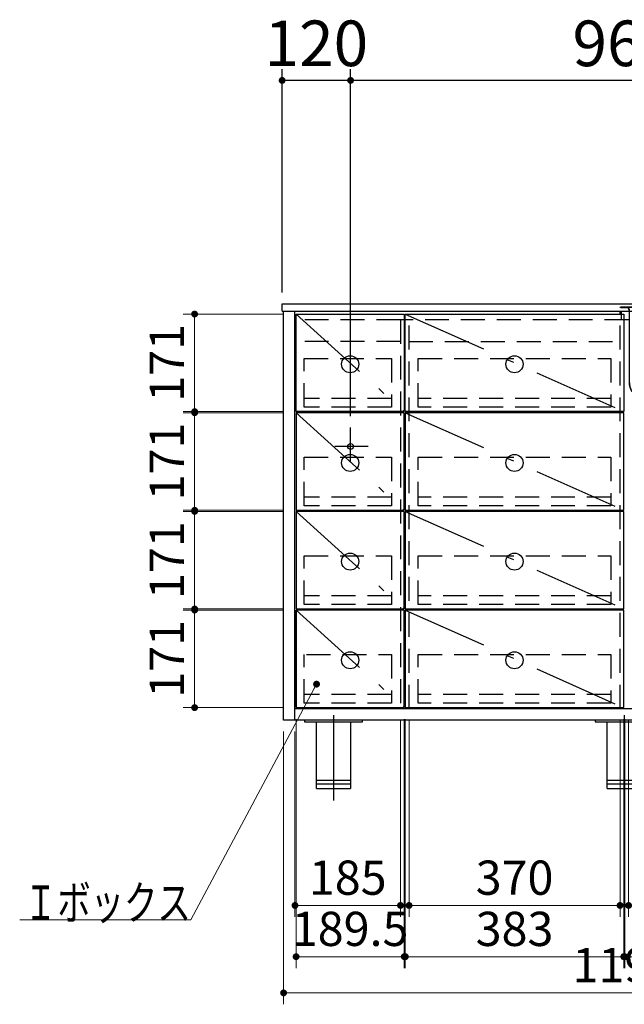
# Model space of a CAD drawing. Units: millimetres. Extents: x 210 to 8110, y 68 to 5608.
# Drawn here: x 2145 to 3205, y 1042 to 2768 of the extents above; entities that cross this region are included whole.
import ezdxf

# ---------------------------------------------------------------- set-up
doc = ezdxf.new("R2010")
doc.units = ezdxf.units.MM
doc.header["$LTSCALE"] = 5
doc.linetypes.add('DASHDOT', pattern=[50.5, 30, -9, 2.5, -9])
doc.linetypes.add('HIDDEN', pattern=[12.6, 8.4, -4.2])
for name, color, linetype, lineweight in [('91', 7, 'Continuous', 9), ('\u3000全体図', 134, 'Continuous', 9), ('レイヤ_1', 7, 'Continuous', 9), ('固定下地位置', 6, 'Continuous', 9), ('背', 212, 'Continuous', 9)]:
    doc.layers.add(name, color=color, linetype=linetype, lineweight=lineweight)
doc.styles.get("Standard").update_dxf_attribs({"font": 'txt', "bigfont": 'bigfont'})
doc.styles.add('ＭＳ ゴシック', font='txt')
doc.dimstyles.get("Standard").update_dxf_attribs({"dimtxt": 0.18, "dimasz": 0.18, "dimexe": 0.18, "dimexo": 0.0625, "dimgap": 0.09, "dimtad": 0, "dimtih": 1, "dimtoh": 1, "dimdec": 4, "dimzin": 0, "dimdsep": 46, "dimtxsty": 'Standard', "dimcen": 0.09, "dimadec": 0, "dimazin": 0, "dimtfac": 1, "dimtdec": 4, "dimtofl": 0, "dimtmove": 0, "dimatfit": 3, "dimfxl": 1, "dimtolj": 1, "dimtzin": 0, "dimarcsym": 0})

# ---------------------------------------------------------------- blocks, each defined once
blk = doc.blocks.new('*G21')
at = {"layer": '\u3000全体図', "color": 134, "linetype": 'HIDDEN', "lineweight": 30}
for p, q in [((3199.3, 2264), (3199.3, 2263.4)), ((3680.3, 2264), (3199.3, 2264)), ((3199.3, 2263.4), (3209.3, 2263.4)), ((3670.3, 2263.4), (3680.3, 2263.4)), ((3680.3, 2263.4), (3680.3, 2264)), ((3213.7, 2259), (3213.7, 2131.5)), ((3214.3, 2131.5), (3214.3, 2259)), ((3665.3, 2259), (3665.3, 2131.5)), ((3665.9, 2131.5), (3665.9, 2259)), ((3381.3, 2094), (3236.7, 2106.6)), ((3642.9, 2106.6), (3497.3, 2094)), ((3236.6, 2106), (3380.7, 2093.5)), ((3380.7, 2093.5), (3380.7, 2086.4)), ((3497.3, 2094), (3381.3, 2094)), ((3381.3, 2087), (3381.3, 2094)), ((3497.3, 2094), (3497.3, 2087)), ((3497.9, 2093.5), (3643, 2106)), ((3497.9, 2093.5), (3497.9, 2086.4)), ((3380.7, 2086.4), (3497.9, 2086.4)), ((3497.3, 2087), (3381.3, 2087))]:
    blk.add_line(p, q, dxfattribs=at)
for centre, radius, start, end in [((3209.3, 2259), 5, 0, 90), ((3209.3, 2259), 4.4, 0, 90), ((3670.3, 2259), 5, 90, 180), ((3670.3, 2259), 4.4, 90, 180), ((3239.3, 2131.5), 25.6, 180, 263.97), ((3239.3, 2131.5), 25, 180, 263.97), ((3640.3, 2131.5), 25, 276.03, 0), ((3640.3, 2131.5), 25.6, 276.03, 0)]:
    blk.add_arc(centre, radius, start, end, dxfattribs=at)
blk = doc.blocks.new('_DOT')
at = {"color": 0}
blk.add_line((-0.5, 0), (-1, 0), dxfattribs=at)
at = {"color": 0, "const_width": 0.5}
blk.add_lwpolyline([(-0.25, 0, 1), (0.25, 0, 1)], format="xyb", close=True, dxfattribs=at)
blk = doc.blocks.new('Dim6')
at = {"layer": '\u3000全体図', "color": 134, "linetype": 'Continuous', "lineweight": 9}
for p, q in [((3439.3, 1846), (3439.3, 1702.4)), ((3289.3, 1787), (3289.3, 1702.4)), ((3439.3, 1722.4), (3289.3, 1722.4))]:
    blk.add_line(p, q, dxfattribs=at)
at = {"layer": '\u3000全体図', "color": 134, "linetype": 'Continuous', "lineweight": 9, "xscale": 12, "yscale": 12, "zscale": 12}
for p, rotation in [((3289.3, 1722.4), 179.9999999999998), ((3439.3, 1722.4), 359.9999999999997)]:
    blk.add_blockref('_DOT', p, dxfattribs=dict(at, rotation=rotation))
at = {"layer": '\u3000全体図', "color": 134, "linetype": 'Continuous', "lineweight": 9, "insert": (3364.3, 1722.4), "char_height": 60, "width": 728.571, "attachment_point": 8, "style": 'ＭＳ ゴシック'}
blk.add_mtext('150', dxfattribs=at)
blk = doc.blocks.new('Dim7')
at = {"layer": '91', "color": 7, "linetype": 'Continuous', "lineweight": 9}
for p, q in [((2607.3, 1733), (2431.8, 1733)), ((2451.8, 1733), (2451.8, 1562)), ((2607.3, 1562), (2431.8, 1562))]:
    blk.add_line(p, q, dxfattribs=at)
at = {"layer": '91', "color": 7, "linetype": 'Continuous', "lineweight": 9, "xscale": 12, "yscale": 12, "zscale": 12}
for p, rotation in [((2451.8, 1733), 89.99999999999959), ((2451.8, 1562), 269.9999999999998)]:
    blk.add_blockref('_DOT', p, dxfattribs=dict(at, rotation=rotation))
at = {"layer": '91', "color": 7, "linetype": 'Continuous', "lineweight": 9, "insert": (2451.8, 1647.5), "char_height": 60, "width": 642.857, "attachment_point": 8, "rotation": 90, "style": 'ＭＳ ゴシック'}
blk.add_mtext('171', dxfattribs=at)
blk = doc.blocks.new('Dim8')
at = {"layer": '91', "color": 7, "linetype": 'Continuous', "lineweight": 9}
for p, q in [((2607.3, 1906), (2431.8, 1906)), ((2451.8, 1735), (2451.8, 1906)), ((2607.3, 1735), (2431.8, 1735))]:
    blk.add_line(p, q, dxfattribs=at)
at = {"layer": '91', "color": 7, "linetype": 'Continuous', "lineweight": 9, "xscale": 12, "yscale": 12, "zscale": 12}
for p, rotation in [((2451.8, 1906), 89.99999999999959), ((2451.8, 1735), 269.9999999999998)]:
    blk.add_blockref('_DOT', p, dxfattribs=dict(at, rotation=rotation))
at = {"layer": '91', "color": 7, "linetype": 'Continuous', "lineweight": 9, "insert": (2451.8, 1820.5), "char_height": 60, "width": 642.857, "attachment_point": 8, "rotation": 90, "style": 'ＭＳ ゴシック'}
blk.add_mtext('171', dxfattribs=at)
blk = doc.blocks.new('Dim9')
at = {"layer": '91', "color": 7, "linetype": 'Continuous', "lineweight": 9}
for p, q in [((2607.3, 2079), (2431.8, 2079)), ((2451.8, 1908), (2451.8, 2079)), ((2607.3, 1908), (2431.8, 1908))]:
    blk.add_line(p, q, dxfattribs=at)
at = {"layer": '91', "color": 7, "linetype": 'Continuous', "lineweight": 9, "xscale": 12, "yscale": 12, "zscale": 12}
for p, rotation in [((2451.8, 2079), 89.99999999999959), ((2451.8, 1908), 269.9999999999998)]:
    blk.add_blockref('_DOT', p, dxfattribs=dict(at, rotation=rotation))
at = {"layer": '91', "color": 7, "linetype": 'Continuous', "lineweight": 9, "insert": (2451.8, 1993.5), "char_height": 60, "width": 642.857, "attachment_point": 8, "rotation": 90, "style": 'ＭＳ ゴシック'}
blk.add_mtext('171', dxfattribs=at)
blk = doc.blocks.new('Dim10')
at = {"layer": '91', "color": 7, "linetype": 'Continuous', "lineweight": 9}
for p, q in [((2607.3, 2252), (2431.8, 2252)), ((2451.8, 2081), (2451.8, 2252)), ((2607.3, 2081), (2431.8, 2081))]:
    blk.add_line(p, q, dxfattribs=at)
at = {"layer": '91', "color": 7, "linetype": 'Continuous', "lineweight": 9, "xscale": 12, "yscale": 12, "zscale": 12}
for p, rotation in [((2451.8, 2252), 89.99999999999959), ((2451.8, 2081), 269.9999999999998)]:
    blk.add_blockref('_DOT', p, dxfattribs=dict(at, rotation=rotation))
at = {"layer": '91', "color": 7, "linetype": 'Continuous', "lineweight": 9, "insert": (2451.8, 2166.5), "char_height": 60, "width": 642.857, "attachment_point": 8, "rotation": 90, "style": 'ＭＳ ゴシック'}
blk.add_mtext('171', dxfattribs=at)
blk = doc.blocks.new('Dim11')
at = {"layer": '91', "color": 7, "linetype": 'Continuous', "lineweight": 9}
for p, q in [((3591.3, 1542), (3591.3, 1105.3)), ((3780.8, 1542), (3780.8, 1105.3)), ((3780.8, 1125.3), (3591.3, 1125.3))]:
    blk.add_line(p, q, dxfattribs=at)
at = {"layer": '91', "color": 7, "linetype": 'Continuous', "lineweight": 9, "xscale": 12, "yscale": 12, "zscale": 12}
for p, rotation in [((3591.3, 1125.3), 179.9999999999998), ((3780.8, 1125.3), 359.9999999999997)]:
    blk.add_blockref('_DOT', p, dxfattribs=dict(at, rotation=rotation))
at = {"layer": '91', "color": 7, "linetype": 'Continuous', "lineweight": 9, "insert": (3686, 1125.3), "char_height": 60, "width": 1157.143, "attachment_point": 8, "style": 'ＭＳ ゴシック'}
blk.add_mtext('189.5', dxfattribs=at)
blk = doc.blocks.new('Dim13')
at = {"layer": '91', "color": 7, "linetype": 'Continuous', "lineweight": 9}
for p, q in [((2812.8, 1540), (2812.8, 1195.1)), ((2627.8, 1520), (2627.8, 1195.1)), ((2812.8, 1215.1), (2627.8, 1215.1))]:
    blk.add_line(p, q, dxfattribs=at)
at = {"layer": '91', "color": 7, "linetype": 'Continuous', "lineweight": 9, "xscale": 12, "yscale": 12, "zscale": 12}
for p, rotation in [((2627.8, 1215.1), 179.9999999999998), ((2812.8, 1215.1), 359.9999999999997)]:
    blk.add_blockref('_DOT', p, dxfattribs=dict(at, rotation=rotation))
at = {"layer": '91', "color": 7, "linetype": 'Continuous', "lineweight": 9, "insert": (2720.3, 1215.1), "char_height": 60, "width": 728.571, "attachment_point": 8, "style": 'ＭＳ ゴシック'}
blk.add_mtext('185', dxfattribs=at)
blk = doc.blocks.new('Dim14')
at = {"layer": '91', "color": 7, "linetype": 'Continuous', "lineweight": 9}
for p, q in [((2629.8, 1542), (2629.8, 1105.3)), ((2819.3, 1542), (2819.3, 1105.3)), ((2819.3, 1125.3), (2629.8, 1125.3))]:
    blk.add_line(p, q, dxfattribs=at)
at = {"layer": '91', "color": 7, "linetype": 'Continuous', "lineweight": 9, "xscale": 12, "yscale": 12, "zscale": 12}
for p, rotation in [((2629.8, 1125.3), 179.9999999999998), ((2819.3, 1125.3), 359.9999999999997)]:
    blk.add_blockref('_DOT', p, dxfattribs=dict(at, rotation=rotation))
at = {"layer": '91', "color": 7, "linetype": 'Continuous', "lineweight": 9, "insert": (2724.5, 1125.3), "char_height": 60, "width": 1157.143, "attachment_point": 8, "style": 'ＭＳ ゴシック'}
blk.add_mtext('189.5', dxfattribs=at)
blk = doc.blocks.new('Dim15')
at = {"layer": '91', "color": 7, "linetype": 'Continuous', "lineweight": 9}
for p, q in [((2607.8, 1520), (2607.8, 1041.8)), ((3802.8, 1520), (3802.8, 1041.8)), ((3802.8, 1061.8), (2607.8, 1061.8))]:
    blk.add_line(p, q, dxfattribs=at)
at = {"layer": '91', "color": 7, "linetype": 'Continuous', "lineweight": 9, "xscale": 12, "yscale": 12, "zscale": 12}
for p, rotation in [((2607.8, 1061.8), 179.9999999999998), ((3802.8, 1061.8), 359.9999999999997)]:
    blk.add_blockref('_DOT', p, dxfattribs=dict(at, rotation=rotation))
at = {"layer": '91', "color": 7, "linetype": 'Continuous', "lineweight": 9, "insert": (3205.3, 1061.8), "char_height": 60, "width": 1014.286, "attachment_point": 8, "style": 'ＭＳ ゴシック'}
blk.add_mtext('1195', dxfattribs=at)
blk = doc.blocks.new('Dim16')
at = {"layer": '91', "color": 7, "linetype": 'Continuous', "lineweight": 9}
for p, q in [((3206.3, 1542), (3206.3, 1105.3)), ((3589.3, 1542), (3589.3, 1105.3)), ((3589.3, 1125.3), (3206.3, 1125.3))]:
    blk.add_line(p, q, dxfattribs=at)
at = {"layer": '91', "color": 7, "linetype": 'Continuous', "lineweight": 9, "xscale": 12, "yscale": 12, "zscale": 12}
for p, rotation in [((3206.3, 1125.3), 179.9999999999998), ((3589.3, 1125.3), 359.9999999999997)]:
    blk.add_blockref('_DOT', p, dxfattribs=dict(at, rotation=rotation))
at = {"layer": '91', "color": 7, "linetype": 'Continuous', "lineweight": 9, "insert": (3397.8, 1125.3), "char_height": 60, "width": 771.429, "attachment_point": 8, "style": 'ＭＳ ゴシック'}
blk.add_mtext('383', dxfattribs=at)
blk = doc.blocks.new('Dim17')
at = {"layer": '91', "color": 7, "linetype": 'Continuous', "lineweight": 9}
for p, q in [((3212.8, 1540), (3212.8, 1195.1)), ((3582.8, 1540), (3582.8, 1195.1)), ((3582.8, 1215.1), (3212.8, 1215.1))]:
    blk.add_line(p, q, dxfattribs=at)
at = {"layer": '91', "color": 7, "linetype": 'Continuous', "lineweight": 9, "xscale": 12, "yscale": 12, "zscale": 12}
for p, rotation in [((3212.8, 1215.1), 179.9999999999998), ((3582.8, 1215.1), 359.9999999999997)]:
    blk.add_blockref('_DOT', p, dxfattribs=dict(at, rotation=rotation))
at = {"layer": '91', "color": 7, "linetype": 'Continuous', "lineweight": 9, "insert": (3397.8, 1215.1), "char_height": 60, "width": 771.429, "attachment_point": 8, "style": 'ＭＳ ゴシック'}
blk.add_mtext('370', dxfattribs=at)
blk = doc.blocks.new('Dim18')
at = {"layer": '91', "color": 7, "linetype": 'Continuous', "lineweight": 9}
for p, q in [((2821.3, 1542), (2821.3, 1105.3)), ((3204.3, 1542), (3204.3, 1105.3)), ((3204.3, 1125.3), (2821.3, 1125.3))]:
    blk.add_line(p, q, dxfattribs=at)
at = {"layer": '91', "color": 7, "linetype": 'Continuous', "lineweight": 9, "xscale": 12, "yscale": 12, "zscale": 12}
for p, rotation in [((2821.3, 1125.3), 179.9999999999998), ((3204.3, 1125.3), 359.9999999999997)]:
    blk.add_blockref('_DOT', p, dxfattribs=dict(at, rotation=rotation))
at = {"layer": '91', "color": 7, "linetype": 'Continuous', "lineweight": 9, "insert": (3012.8, 1125.3), "char_height": 60, "width": 771.429, "attachment_point": 8, "style": 'ＭＳ ゴシック'}
blk.add_mtext('383', dxfattribs=at)
blk = doc.blocks.new('Dim19')
at = {"layer": '91', "color": 7, "linetype": 'Continuous', "lineweight": 9}
for p, q in [((2827.8, 1540), (2827.8, 1195.1)), ((3197.8, 1540), (3197.8, 1195.1)), ((3197.8, 1215.1), (2827.8, 1215.1))]:
    blk.add_line(p, q, dxfattribs=at)
at = {"layer": '91', "color": 7, "linetype": 'Continuous', "lineweight": 9, "xscale": 12, "yscale": 12, "zscale": 12}
for p, rotation in [((2827.8, 1215.1), 179.9999999999998), ((3197.8, 1215.1), 359.9999999999997)]:
    blk.add_blockref('_DOT', p, dxfattribs=dict(at, rotation=rotation))
at = {"layer": '91', "color": 7, "linetype": 'Continuous', "lineweight": 9, "insert": (3012.8, 1215.1), "char_height": 60, "width": 771.429, "attachment_point": 8, "style": 'ＭＳ ゴシック'}
blk.add_mtext('370', dxfattribs=at)
blk = doc.blocks.new('Dim20')
at = {"layer": '91', "color": 7, "linetype": 'Continuous', "lineweight": 9}
for p, q in [((3802.8, 1520), (3802.8, 1342.6)), ((3289.3, 1503.3), (3289.3, 1342.6)), ((3289.3, 1362.6), (3802.8, 1362.6))]:
    blk.add_line(p, q, dxfattribs=at)
at = {"layer": '91', "color": 7, "linetype": 'Continuous', "lineweight": 9, "xscale": 12, "yscale": 12, "zscale": 12}
for p, rotation in [((3289.3, 1362.6), 179.9999999999998), ((3802.8, 1362.6), 359.9999999999997)]:
    blk.add_blockref('_DOT', p, dxfattribs=dict(at, rotation=rotation))
at = {"layer": '91', "color": 7, "linetype": 'Continuous', "lineweight": 9, "insert": (3471, 1362.6), "char_height": 60, "width": 1200, "attachment_point": 8, "style": 'ＭＳ ゴシック'}
blk.add_mtext('513.5', dxfattribs=at)
blk = doc.blocks.new('Dim34')
at = {"layer": '固定下地位置', "color": 6, "linetype": 'Continuous', "lineweight": 30}
for p, q in [((2605.3, 2290), (2605.3, 2681.7)), ((2725.3, 2072.9), (2725.3, 2681.7)), ((2725.3, 2661.7), (2605.3, 2661.7))]:
    blk.add_line(p, q, dxfattribs=at)
at = {"layer": '固定下地位置', "color": 6, "linetype": 'Continuous', "lineweight": 30, "xscale": 12, "yscale": 12, "zscale": 12}
for p, rotation in [((2605.3, 2661.7), 179.9999999999998), ((2725.3, 2661.7), 359.9999999999997)]:
    blk.add_blockref('_DOT', p, dxfattribs=dict(at, rotation=rotation))
at = {"layer": '固定下地位置', "color": 6, "linetype": 'Continuous', "lineweight": 9, "insert": (2665.3, 2661.7), "char_height": 80, "width": 971.429, "attachment_point": 8, "style": 'ＭＳ ゴシック'}
blk.add_mtext('120', dxfattribs=at)
blk = doc.blocks.new('Dim35')
at = {"layer": '固定下地位置', "color": 6, "linetype": 'Continuous', "lineweight": 30}
for p, q in [((2725.3, 2072.9), (2725.3, 2681.7)), ((3685.3, 2072.9), (3685.3, 2681.7)), ((3685.3, 2661.7), (2725.3, 2661.7))]:
    blk.add_line(p, q, dxfattribs=at)
at = {"layer": '固定下地位置', "color": 6, "linetype": 'Continuous', "lineweight": 30, "xscale": 12, "yscale": 12, "zscale": 12}
for p, rotation in [((2725.3, 2661.7), 179.9999999999998), ((3685.3, 2661.7), 359.9999999999997)]:
    blk.add_blockref('_DOT', p, dxfattribs=dict(at, rotation=rotation))
at = {"layer": '固定下地位置', "color": 6, "linetype": 'Continuous', "lineweight": 9, "insert": (3205.3, 2661.7), "char_height": 80, "width": 1028.571, "attachment_point": 8, "style": 'ＭＳ ゴシック'}
blk.add_mtext('960', dxfattribs=at)
blk = doc.blocks.new('*G90')
at = {"layer": '背', "color": 212, "linetype": 'Continuous', "lineweight": 30}
for q in [(2665.3, 1536.8), (2725.3, 1420)]:
    blk.add_line((2665.3, 1420), q, dxfattribs=at)
blk = doc.blocks.new('*G89')
at = {"layer": '背', "color": 212, "linetype": 'Continuous', "lineweight": 30}
blk.add_line((2725.3, 1536.8), (2725.3, 1420), dxfattribs=at)
blk.add_blockref('*G90', (0, 0))
blk = doc.blocks.new('*G88')
at = {"layer": '背', "color": 212, "linetype": 'Continuous', "lineweight": 30}
for p, q in [((2644.3, 1540), (2644.3, 1536.8)), ((2644.3, 1536.8), (2746.3, 1536.8)), ((2746.3, 1536.8), (2746.3, 1540)), ((2665.3, 1435), (2725.3, 1435)), ((2725.3, 1427.5), (2665.3, 1427.5))]:
    blk.add_line(p, q, dxfattribs=at)
at = {"layer": '背', "color": 212, "linetype": 'DASHDOT', "lineweight": 30}
blk.add_line((2695.3, 1549), (2695.3, 1387), dxfattribs=at)
blk.add_blockref('*G89', (0, 0))
blk = doc.blocks.new('*G93')
at = {"layer": '背', "color": 212, "linetype": 'Continuous', "lineweight": 30}
for q in [(3175.3, 1536.8), (3235.3, 1420)]:
    blk.add_line((3175.3, 1420), q, dxfattribs=at)
blk = doc.blocks.new('*G92')
at = {"layer": '背', "color": 212, "linetype": 'Continuous', "lineweight": 30}
blk.add_line((3235.3, 1536.8), (3235.3, 1420), dxfattribs=at)
blk.add_blockref('*G93', (0, 0))
blk = doc.blocks.new('*G91')
at = {"layer": '背', "color": 212, "linetype": 'Continuous', "lineweight": 30}
for p, q in [((3154.3, 1540), (3154.3, 1536.8)), ((3154.3, 1536.8), (3256.3, 1536.8)), ((3256.3, 1536.8), (3256.3, 1540)), ((3175.3, 1435), (3235.3, 1435)), ((3235.3, 1427.5), (3175.3, 1427.5))]:
    blk.add_line(p, q, dxfattribs=at)
at = {"layer": '背', "color": 212, "linetype": 'DASHDOT', "lineweight": 30}
blk.add_line((3205.3, 1549), (3205.3, 1387), dxfattribs=at)
blk.add_blockref('*G92', (0, 0))

msp = doc.modelspace()

# ---------------------------------------------------------------- linework, layer by layer
at = {"layer": '91', "color": 7, "linetype": 'Continuous', "lineweight": 30}
for p, q in [((2607.799, 1540), (2607.799, 2257)), ((2627.799, 1540), (2627.799, 2257)), ((2629.799, 2252), (2819.299, 2252)), ((2629.799, 2081), (2629.799, 2252)), ((2819.299, 2252), (2819.299, 2081)), ((2821.299, 2081), (2821.299, 2252)), ((2821.299, 2252), (3204.299, 2252)), ((3204.299, 2252), (3204.299, 2081)), ((2819.299, 2081), (2629.799, 2081)), ((2819.299, 2079), (2629.799, 2079)), ((2629.799, 2079), (2629.799, 1908)), ((2819.299, 1908), (2819.299, 2079)), ((3204.299, 2081), (2821.299, 2081)), ((2821.299, 2079), (2821.299, 1908)), ((3204.299, 2079), (2821.299, 2079)), ((3204.299, 1908), (3204.299, 2079)), ((2629.799, 1908), (2819.299, 1908)), ((2819.299, 1906), (2629.799, 1906)), ((2629.799, 1906), (2629.799, 1735)), ((2819.299, 1735), (2819.299, 1906)), ((2821.299, 1908), (3204.299, 1908)), ((2821.299, 1906), (2821.299, 1735)), ((3204.299, 1906), (2821.299, 1906)), ((3204.299, 1735), (3204.299, 1906)), ((2629.799, 1735), (2819.299, 1735)), ((2819.299, 1733), (2629.799, 1733)), ((2629.799, 1562), (2629.799, 1733)), ((2629.799, 1733), (2629.799, 1562)), ((2819.299, 1562), (2819.299, 1733)), ((2821.299, 1735), (3204.299, 1735)), ((2821.299, 1562), (2821.299, 1733)), ((2821.299, 1733), (2821.299, 1562)), ((3204.299, 1733), (2821.299, 1733)), ((3204.299, 1562), (3204.299, 1733)), ((3782.799, 1560), (2627.799, 1560)), ((2629.799, 1562), (2819.299, 1562)), ((2821.299, 1562), (3204.299, 1562)), ((3802.799, 1540), (2607.799, 1540))]:
    msp.add_line(p, q, dxfattribs=at)
at = {"layer": '91', "color": 7, "linetype": 'DASHDOT', "lineweight": 30}
for p, q in [((2629.799, 2252), (2819.299, 2081)), ((2821.299, 2252), (3204.299, 2081)), ((2629.799, 2079), (2819.299, 1908)), ((2821.299, 2079), (3204.299, 1908)), ((2629.799, 1906), (2819.299, 1735)), ((2821.299, 1906), (3204.299, 1735)), ((2629.799, 1733), (2819.299, 1562)), ((2821.299, 1733), (3204.299, 1562))]:
    msp.add_line(p, q, dxfattribs=at)
at = {"layer": '91', "color": 7, "linetype": 'HIDDEN', "lineweight": 30}
for p, q in [((3197.799, 1560), (3197.799, 2257)), ((3199.799, 2257), (3199.799, 2242)), ((2812.799, 2242), (2629.799, 2242)), ((2812.799, 2242), (2812.799, 1560)), ((3212.799, 2242), (2812.799, 2242)), ((2827.799, 1560), (2827.799, 2242)), ((2812.799, 2204), (2627.799, 2204)), ((2827.799, 2204), (3197.799, 2204)), ((2643.799, 2089), (2643.799, 2174)), ((2643.799, 2174), (2796.799, 2174)), ((2796.799, 2174), (2796.799, 2089)), ((2843.799, 2089), (2843.799, 2174)), ((2843.799, 2174), (3181.799, 2174)), ((3181.799, 2174), (3181.799, 2089)), ((2796.799, 2104), (2643.799, 2104)), ((2796.799, 2089), (2643.799, 2089)), ((3181.799, 2104), (2843.799, 2104)), ((3181.799, 2089), (2843.799, 2089)), ((2643.799, 1916), (2643.799, 2001)), ((2643.799, 2001), (2796.799, 2001)), ((2796.799, 2001), (2796.799, 1916)), ((2843.799, 1916), (2843.799, 2001)), ((2843.799, 2001), (3181.799, 2001)), ((3181.799, 2001), (3181.799, 1916)), ((2796.799, 1931), (2643.799, 1931)), ((3181.799, 1931), (2843.799, 1931)), ((2796.799, 1916), (2643.799, 1916)), ((3181.799, 1916), (2843.799, 1916)), ((2643.799, 1743), (2643.799, 1828)), ((2643.799, 1828), (2796.799, 1828)), ((2796.799, 1828), (2796.799, 1743)), ((2843.799, 1743), (2843.799, 1828)), ((2843.799, 1828), (3181.799, 1828)), ((3181.799, 1828), (3181.799, 1743)), ((2796.799, 1758), (2643.799, 1758)), ((3181.799, 1758), (2843.799, 1758)), ((2796.799, 1743), (2643.799, 1743)), ((3181.799, 1743), (2843.799, 1743)), ((2643.799, 1570), (2643.799, 1655)), ((2648.273, 1655), (2796.799, 1655)), ((2796.799, 1655), (2796.799, 1570)), ((2843.799, 1570), (2843.799, 1655)), ((2843.799, 1655), (3181.799, 1655)), ((3181.799, 1655), (3181.799, 1570)), ((2796.799, 1585), (2643.799, 1585)), ((3181.799, 1585), (2843.799, 1585)), ((2796.799, 1570), (2643.799, 1570)), ((3181.799, 1570), (2843.799, 1570))]:
    msp.add_line(p, q, dxfattribs=at)
at = {"layer": '91', "color": 7, "linetype": 'Continuous', "lineweight": 9}
msp.add_lwpolyline([(2665.592, 1603.143), (2445.035, 1190.029), (2145.035, 1190.029)], dxfattribs=at)
at = {"layer": '\u3000全体図', "color": 134, "linetype": 'Continuous', "lineweight": 30}
for p, q in [((2605.299, 2270), (3805.299, 2270)), ((2605.299, 2257), (2605.299, 2270)), ((2605.299, 2257), (3805.299, 2257))]:
    msp.add_line(p, q, dxfattribs=at)
at = {"layer": '\u3000全体図', "color": 134, "linetype": 'HIDDEN', "lineweight": 30}
msp.add_line((3197.299, 2264), (3686.829, 2264), dxfattribs=at)
at = {"layer": 'レイヤ_1', "color": 7, "linetype": 'Continuous', "lineweight": 30}
for centre in [(2724.549, 2164), (3012.799, 2164), (2724.549, 1991), (3012.799, 1991), (2724.549, 1818), (3012.799, 1818), (2724.549, 1645), (3012.799, 1645)]:
    msp.add_circle(centre, 15, dxfattribs=at)
at = {"layer": '固定下地位置', "color": 6, "linetype": 'DASHDOT', "lineweight": 30}
for p, q in [((2725.299, 1992.421), (2725.299, 2052.909)), ((2755.962, 2020), (2697.942, 2020))]:
    msp.add_line(p, q, dxfattribs=at)
at = {"layer": '固定下地位置', "color": 6, "linetype": 'Continuous', "lineweight": 30}
msp.add_circle((2725.299, 2020), 5, dxfattribs=at)

# ---------------------------------------------------------------- block references
for name in ['*G21', '*G88', '*G91']:
    msp.add_blockref(name, (0, 0))
at = {"layer": '91', "color": 7, "linetype": 'Continuous', "lineweight": 9, "xscale": 12, "yscale": 12, "zscale": 12, "rotation": 61.90282581206469}
msp.add_blockref('_DOT', (2665.592, 1603.143), dxfattribs=at)

# ---------------------------------------------------------------- texts
at = {"layer": '91', "color": 7, "linetype": 'Continuous', "lineweight": 9, "insert": (2445.035, 1190.029), "char_height": 60, "width": 355.345, "attachment_point": 9}
msp.add_mtext('{\\fＭＳ ゴシック;\\W0.714286;Ｉボックス}', dxfattribs=at)

# ---------------------------------------------------------------- dimensions: what is measured, and where the dimension line sits
at = {"layer": '91', "color": 7, "linetype": 'Continuous', "lineweight": 9}
for base, p1, p2, picture, middle in [((2451.848, 2252), (2627.299, 2081), (2627.299, 2252), 'Dim10', (2451.848, 2166.5)), ((2451.848, 2079), (2627.299, 1908), (2627.299, 2079), 'Dim9', (2451.848, 1993.5)), ((2451.848, 1906), (2627.299, 1735), (2627.299, 1906), 'Dim8', (2451.848, 1820.5))]:
    dim = msp.add_linear_dim(base=base, p1=p1, p2=p2, angle=90, dimstyle='Standard', override={"dimscale": 1, "dimtxt": 60, "dimasz": 12, "dimexe": 20, "dimexo": 20, "dimgap": 0, "dimtad": 1, "dimtih": 0, "dimtoh": 0, "dimdec": 2, "dimzin": 8, "dimtxsty": 'ＭＳ ゴシック', "dimblk1": 'DOT', "dimblk2": 'DOT', "dimsah": 1, "dimse1": 0, "dimse2": 0, "dimtix": 0, "dimtofl": 1, "dimtmove": 1, "dimatfit": 2, "dimtzin": 8}, dxfattribs=at)
    dim.commit()
    dim.dimension.update_dxf_attribs({"geometry": picture, "text_midpoint": middle, "dimtype": 160})
for base, p1, p2, angle, picture, middle, turn in [((2451.848, 1562), (2627.299, 1733), (2627.299, 1562), 270, 'Dim7', (2451.848, 1647.5), 90), ((2629.799, 1125.303), (2819.299, 1562), (2629.799, 1562), 180, 'Dim14', (2724.549, 1125.303), 360), ((2627.799, 1215.078), (2812.799, 1560), (2627.799, 1540), 180, 'Dim13', (2720.299, 1215.078), 360), ((2821.299, 1125.303), (3204.299, 1562), (2821.299, 1562), 180, 'Dim18', (3012.799, 1125.303), 360), ((2827.799, 1215.078), (3197.799, 1560), (2827.799, 1560), 180, 'Dim19', (3012.799, 1215.078), 360), ((3206.299, 1125.303), (3589.299, 1562), (3206.299, 1562), 180, 'Dim16', (3397.799, 1125.303), 360), ((3212.799, 1215.078), (3582.799, 1560), (3212.799, 1560), 180, 'Dim17', (3397.799, 1215.078), 360), ((3591.299, 1125.303), (3780.799, 1562), (3591.299, 1562), 180, 'Dim11', (3686.049, 1125.303), 360), ((2607.799, 1061.774), (3802.799, 1540), (2607.799, 1540), 180, 'Dim15', (3205.299, 1061.774), 360)]:
    dim = msp.add_linear_dim(base=base, p1=p1, p2=p2, angle=angle, dimstyle='Standard', override={"dimscale": 1, "dimtxt": 60, "dimasz": 12, "dimexe": 20, "dimexo": 20, "dimgap": 0, "dimtad": 1, "dimtih": 0, "dimtoh": 0, "dimdec": 2, "dimzin": 8, "dimtxsty": 'ＭＳ ゴシック', "dimblk1": 'DOT', "dimblk2": 'DOT', "dimsah": 1, "dimse1": 0, "dimse2": 0, "dimtix": 0, "dimtofl": 1, "dimtmove": 1, "dimatfit": 2, "dimtzin": 8}, dxfattribs=at)
    dim.commit()
    dim.dimension.update_dxf_attribs({"geometry": picture, "text_midpoint": middle, "dimtype": 160, "text_rotation": turn})
dim = msp.add_linear_dim(base=(3802.799, 1362.557), p1=(3289.299, 1523.344), p2=(3802.799, 1540), dimstyle='Standard', override={"dimscale": 1, "dimtxt": 60, "dimasz": 12, "dimexe": 20, "dimexo": 20, "dimgap": 0, "dimtad": 1, "dimtih": 0, "dimtoh": 0, "dimdec": 2, "dimzin": 8, "dimtxsty": 'ＭＳ ゴシック', "dimblk1": 'DOT', "dimblk2": 'DOT', "dimsah": 1, "dimse1": 0, "dimse2": 0, "dimtix": 0, "dimtofl": 1, "dimtmove": 1, "dimatfit": 2, "dimtzin": 8}, dxfattribs=at)
dim.commit()
dim.dimension.update_dxf_attribs({"geometry": 'Dim20', "text_midpoint": (3471.049, 1362.557), "dimtype": 160, "text_rotation": 360})
at = {"layer": '\u3000全体図', "color": 134, "linetype": 'Continuous', "lineweight": 9}
dim = msp.add_linear_dim(base=(3289.299, 1722.404), p1=(3439.299, 1866.024), p2=(3289.299, 1806.993), angle=180, dimstyle='Standard', override={"dimscale": 1, "dimtxt": 60, "dimasz": 12, "dimexe": 20, "dimexo": 20, "dimgap": 0, "dimtad": 1, "dimtih": 0, "dimtoh": 0, "dimdec": 2, "dimzin": 8, "dimtxsty": 'ＭＳ ゴシック', "dimblk1": 'DOT', "dimblk2": 'DOT', "dimsah": 1, "dimse1": 0, "dimse2": 0, "dimtix": 0, "dimtofl": 1, "dimtmove": 1, "dimatfit": 2, "dimtzin": 8}, dxfattribs=at)
dim.commit()
dim.dimension.update_dxf_attribs({"geometry": 'Dim6', "text_midpoint": (3364.299, 1722.404), "dimtype": 160, "text_rotation": 360})
at = {"layer": '固定下地位置', "color": 6, "linetype": 'Continuous', "lineweight": 30}
for base, p1, p2, picture, middle in [((2605.299, 2661.748), (2725.299, 2052.909), (2605.299, 2270), 'Dim34', (2665.299, 2661.748)), ((2725.299, 2661.748), (3685.299, 2052.909), (2725.299, 2052.909), 'Dim35', (3205.299, 2661.748))]:
    dim = msp.add_linear_dim(base=base, p1=p1, p2=p2, angle=180, dimstyle='Standard', override={"dimscale": 1, "dimtxt": 80, "dimasz": 12, "dimexe": 20, "dimexo": 20, "dimgap": 0, "dimtad": 1, "dimtih": 0, "dimtoh": 0, "dimdec": 2, "dimzin": 8, "dimtxsty": 'ＭＳ ゴシック', "dimblk1": 'DOT', "dimblk2": 'DOT', "dimsah": 1, "dimse1": 0, "dimse2": 0, "dimtix": 0, "dimtofl": 1, "dimtmove": 1, "dimatfit": 2, "dimtzin": 8}, dxfattribs=at)
    dim.commit()
    dim.dimension.update_dxf_attribs({"geometry": picture, "text_midpoint": middle, "dimtype": 160, "text_rotation": 360})

doc.saveas('drawing.dxf')
